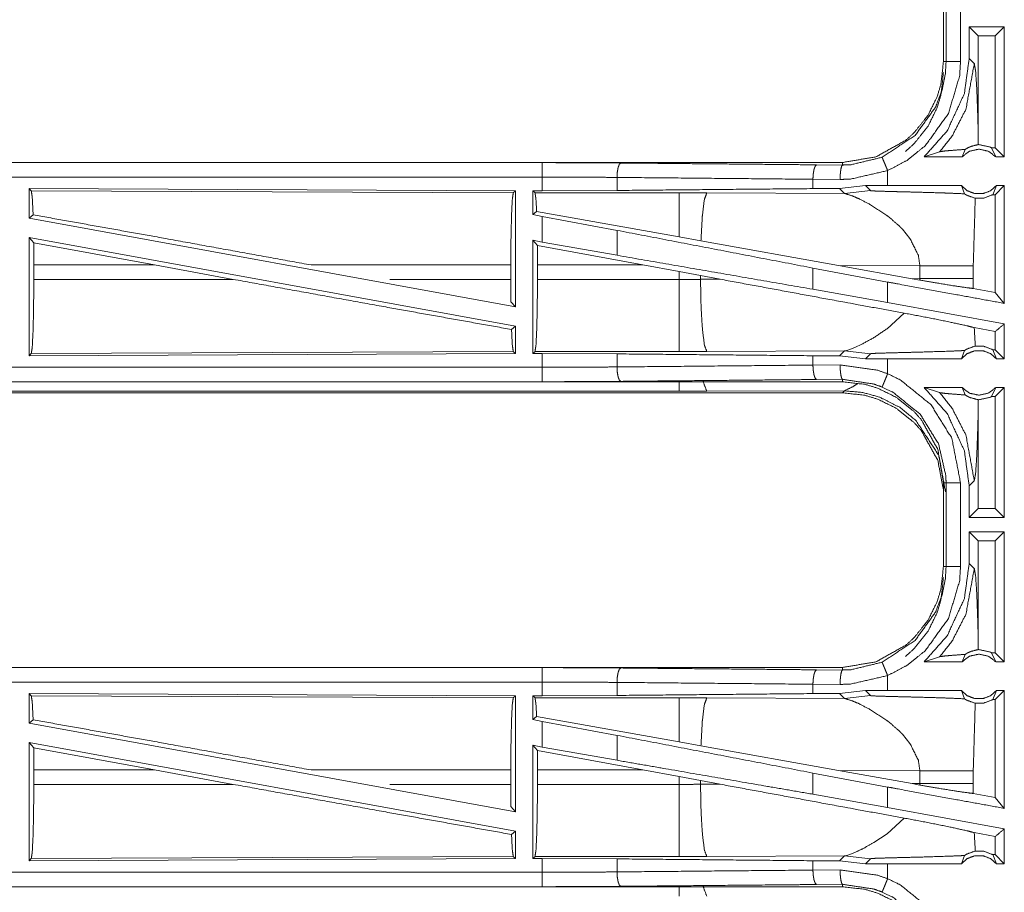
# Model space of a CAD drawing. Units: inches. Extents: x 82 to 151, y 17 to 160.
# Drawn here: x 129 to 132, y 57 to 60 of the extents above; entities that cross this region are included whole.
import ezdxf

# ---------------------------------------------------------------- set-up
doc = ezdxf.new("R2010")
doc.units = ezdxf.units.IN
doc.header["$MEASUREMENT"] = 0
doc.layers.add('CGM', color=7, linetype='Continuous', true_color=0xffffff)

msp = doc.modelspace()

# ---------------------------------------------------------------- linework, layer by layer
at = {"layer": 'CGM', "color": 2, "linetype": 'Continuous', "lineweight": 18}
for p, q in [((132.096, 60.1257), (132.096, 59.8353)), ((132.1051, 59.8353), (132.1051, 60.1257)), ((132.3068, 59.9555), (132.1852, 59.9555)), ((132.1852, 59.9555), (132.1852, 59.846)), ((132.1852, 59.9555), (132.2167, 59.9241)), ((132.3068, 59.9555), (132.2754, 59.9241)), ((132.3068, 59.9555), (132.3068, 59.5055)), ((132.2754, 59.9241), (132.2167, 59.9241)), ((132.2167, 59.5744), (132.2167, 59.9241)), ((132.2754, 59.5369), (132.2754, 59.9241)), ((132.2029, 59.8284), (132.1852, 59.846)), ((132.2164, 59.5476), (132.2167, 59.5744)), ((132.0294, 59.5055), (132.0828, 59.5229)), ((132.1605, 59.5055), (132.1712, 59.5311)), ((132.2622, 59.5369), (132.2772, 59.5055)), ((132.2754, 59.5369), (132.2622, 59.5369)), ((132.3068, 59.5055), (132.2754, 59.5369)), ((131.7462, 59.4855), (126.2147, 59.4855)), ((126.2147, 59.4851), (130.7063, 59.4851)), ((131.7462, 59.4855), (131.7462, 59.4768)), ((132.1605, 59.5055), (132.0294, 59.5055)), ((132.3068, 59.5055), (132.2772, 59.5055)), ((131.6568, 59.4775), (131.7462, 59.4768)), ((131.9027, 59.4055), (131.9027, 59.4575)), ((130.9652, 59.4339), (130.9652, 59.3887)), ((131.738, 59.4268), (131.6438, 59.4275)), ((131.6438, 59.4275), (131.6438, 59.3951)), ((128.9289, 59.395), (130.6131, 59.3877)), ((128.9289, 59.395), (128.9289, 59.2929)), ((128.9362, 59.3877), (128.9289, 59.395)), ((128.9362, 59.3877), (130.6058, 59.3804)), ((130.6058, 59.3804), (130.6131, 59.3877)), ((130.6131, 59.3877), (130.6131, 58.985)), ((130.6739, 59.3875), (130.7063, 59.3875)), ((130.6739, 59.3875), (130.6739, 59.3049)), ((130.6812, 59.3802), (130.6739, 59.3875)), ((130.9652, 59.3887), (130.7063, 59.3875)), ((131.736, 59.3958), (131.6438, 59.3951)), ((131.8263, 59.4054), (131.736, 59.3958)), ((131.736, 59.3958), (131.7531, 59.3786)), ((131.7531, 59.3786), (131.8438, 59.388)), ((131.9027, 59.4055), (131.8263, 59.4054)), ((131.8263, 59.4054), (131.8438, 59.388)), ((132.1582, 59.4055), (132.1688, 59.377)), ((132.267, 59.3741), (132.2795, 59.4055)), ((132.3068, 59.4055), (132.2754, 59.3741)), ((132.3068, 59.4055), (132.2795, 59.4055)), ((131.1804, 59.3802), (130.6812, 59.3802)), ((131.2762, 59.3801), (131.1804, 59.3802)), ((131.7531, 59.3786), (131.2762, 59.3801)), ((132.2754, 59.3741), (132.267, 59.3741)), ((132.2754, 59.0351), (132.2754, 59.3741)), ((130.6868, 59.3156), (130.6739, 59.3049)), ((131.1804, 59.2275), (130.6868, 59.3156)), ((128.9289, 59.2929), (128.9425, 59.3043)), ((128.9289, 59.2929), (130.6131, 58.985)), ((130.6739, 59.3049), (130.7063, 59.2989)), ((130.7063, 59.21), (130.7063, 59.2989)), ((130.9652, 59.2504), (130.7063, 59.2989)), ((130.9652, 59.2504), (130.9652, 59.1639)), ((131.9538, 59.2543), (131.9801, 59.2221)), ((128.9289, 59.226), (130.6131, 58.9181)), ((128.9289, 59.226), (128.9289, 58.816)), ((128.9289, 59.226), (128.9445, 59.2074)), ((130.6739, 59.2159), (130.6739, 58.8235)), ((130.6893, 59.1975), (130.6739, 59.2159)), ((130.6739, 59.2159), (130.7063, 59.21)), ((131.256, 59.214), (131.1804, 59.2275)), ((131.7329, 59.1288), (131.256, 59.214)), ((128.9449, 59.1304), (128.9445, 59.2074)), ((129.3635, 59.1304), (128.9445, 59.2074)), ((130.6893, 59.1975), (130.6896, 59.1304)), ((131.0544, 59.1304), (130.6893, 59.1975)), ((130.9652, 59.1639), (130.7063, 59.21)), ((128.9449, 59.1304), (128.9449, 59.0806)), ((129.3635, 59.1304), (128.9449, 59.1304)), ((129.3635, 59.1304), (129.636, 59.0806)), ((130.5974, 59.1304), (129.9058, 59.1304)), ((130.5974, 59.1304), (130.5974, 59.0806)), ((130.6896, 59.0806), (130.6896, 59.1304)), ((130.6896, 59.1304), (131.0544, 59.1304)), ((131.0544, 59.1304), (131.1804, 59.1074)), ((131.9027, 59.0713), (131.6438, 59.1198)), ((131.6438, 59.1198), (131.6438, 59.0463)), ((131.7329, 59.1288), (132.0144, 59.1279)), ((131.7329, 59.1288), (131.9877, 59.083)), ((132.0144, 59.1279), (132.0144, 59.0831)), ((132.1993, 59.0831), (132.1993, 59.1279)), ((128.9449, 59.0806), (129.636, 59.0806)), ((130.1779, 59.0806), (130.5974, 59.0806)), ((130.5978, 59.0033), (130.5974, 59.0806)), ((131.1804, 59.0806), (130.6896, 59.0806)), ((131.1804, 59.1074), (131.2545, 59.0937)), ((131.1804, 59.1074), (131.1804, 59.0806)), ((131.2545, 59.0807), (131.2545, 59.0937)), ((131.2545, 59.0937), (131.323, 59.081)), ((131.323, 59.081), (131.2545, 59.0807)), ((132.0144, 59.0831), (131.9877, 59.083)), ((132.0143, 59.0782), (131.9877, 59.083)), ((132.0144, 59.0831), (132.0143, 59.0782)), ((132.1994, 59.049), (132.1993, 59.0831)), ((131.9027, 59.0001), (131.6438, 59.0463)), ((131.9027, 59.0001), (131.9027, 59.0713)), ((132.2754, 59.0351), (132.1994, 59.049)), ((132.3068, 58.9974), (132.2754, 59.0351)), ((130.5978, 59.0033), (130.6131, 58.985)), ((132.3068, 58.9262), (131.9027, 59.0001)), ((131.96, 58.9636), (131.9006, 58.9095)), ((130.5998, 58.907), (130.6131, 58.9181)), ((130.6131, 58.9181), (130.6131, 58.8233)), ((132.2754, 58.9), (132.2028, 58.9133)), ((132.3068, 58.9262), (132.3068, 58.8055)), ((132.2754, 58.8369), (132.2754, 58.9)), ((131.7831, 58.8421), (131.7681, 58.8364)), ((131.7917, 58.8457), (131.7831, 58.8421)), ((131.811, 58.8546), (131.7917, 58.8457)), ((132.267, 58.8369), (132.2795, 58.8055)), ((132.2754, 58.8369), (132.267, 58.8369)), ((132.3068, 58.8055), (132.2754, 58.8369)), ((130.6131, 58.8233), (128.9289, 58.816)), ((128.9289, 58.816), (128.9362, 58.8233)), ((130.6058, 58.8306), (128.9362, 58.8233)), ((130.6131, 58.8233), (130.6058, 58.8306)), ((130.6739, 58.8235), (130.6812, 58.8308)), ((130.7063, 58.8235), (130.6739, 58.8235)), ((130.6812, 58.8308), (131.1804, 58.8308)), ((130.7063, 58.7759), (130.7063, 58.8235)), ((130.7063, 58.8235), (130.9652, 58.8223)), ((130.9652, 58.8223), (130.9652, 58.7771)), ((131.2762, 58.8309), (131.7531, 58.8324)), ((131.6438, 58.8159), (131.6438, 58.7835)), ((131.6438, 58.8159), (131.736, 58.8152)), ((131.7531, 58.8324), (131.736, 58.8152)), ((131.736, 58.8152), (131.8263, 58.8056)), ((131.757, 58.8331), (131.7531, 58.8324)), ((131.7531, 58.8324), (131.8438, 58.823)), ((131.7681, 58.8364), (131.757, 58.8331)), ((131.8263, 58.8056), (131.8438, 58.823)), ((131.9027, 58.8055), (131.8263, 58.8056)), ((131.9027, 58.7535), (131.9027, 58.8055)), ((132.1582, 58.8055), (132.1688, 58.834)), ((132.3068, 58.8055), (132.2795, 58.8055)), ((131.6438, 58.7835), (131.738, 58.7842)), ((125.9708, 58.7259), (130.7063, 58.7259)), ((131.7462, 58.7255), (125.9708, 58.7255)), ((131.7462, 58.7342), (131.6568, 58.7335)), ((131.7462, 58.7255), (131.7462, 58.7342)), ((132.1605, 58.7055), (132.0294, 58.7055)), ((132.0294, 58.7055), (132.0828, 58.6881)), ((132.1605, 58.7055), (132.1712, 58.6799)), ((132.2622, 58.6741), (132.2772, 58.7055)), ((132.3068, 58.7055), (132.2754, 58.6741)), ((132.3068, 58.7055), (132.2772, 58.7055)), ((132.3068, 58.7055), (132.3068, 58.2555)), ((125.9708, 58.6875), (131.7462, 58.6875)), ((131.1804, 58.6928), (125.9762, 58.6928)), ((131.7531, 58.6944), (131.2762, 58.693)), ((131.7462, 58.6875), (131.7531, 58.6944)), ((132.2754, 58.6741), (132.2622, 58.6741)), ((132.2754, 58.2869), (132.2754, 58.6741)), ((132.2167, 58.6366), (132.2164, 58.6634)), ((132.2167, 58.2869), (132.2167, 58.6366)), ((132.096, 58.3757), (132.096, 58.0853)), ((132.1051, 58.0853), (132.1051, 58.3757)), ((132.1551, 58.3757), (132.1551, 58.0853)), ((132.1852, 58.365), (132.2029, 58.3826)), ((132.1852, 58.365), (132.1852, 58.2555)), ((132.1852, 58.2555), (132.2167, 58.2869)), ((132.2754, 58.2869), (132.2167, 58.2869)), ((132.3068, 58.2555), (132.2754, 58.2869)), ((132.3068, 58.2555), (132.1852, 58.2555)), ((132.3068, 58.2055), (132.1852, 58.2055)), ((132.1852, 58.2055), (132.1852, 58.096)), ((132.1852, 58.2055), (132.2167, 58.1741)), ((132.3068, 58.2055), (132.2754, 58.1741)), ((132.3068, 58.2055), (132.3068, 57.7555)), ((132.2754, 58.1741), (132.2167, 58.1741)), ((132.2167, 57.8244), (132.2167, 58.1741)), ((132.2754, 57.7869), (132.2754, 58.1741)), ((132.2029, 58.0784), (132.1852, 58.096)), ((132.2164, 57.7976), (132.2167, 57.8244)), ((132.1605, 57.7555), (132.1712, 57.7811)), ((132.2754, 57.7869), (132.2622, 57.7869)), ((132.2622, 57.7869), (132.2772, 57.7555)), ((132.3068, 57.7555), (132.2754, 57.7869)), ((132.0294, 57.7555), (132.0828, 57.7729)), ((132.1605, 57.7555), (132.0294, 57.7555)), ((132.3068, 57.7555), (132.2772, 57.7555)), ((131.7462, 57.7355), (126.2147, 57.7355)), ((126.2147, 57.7351), (130.7063, 57.7351)), ((131.6568, 57.7275), (131.7462, 57.7268)), ((131.7462, 57.7355), (131.7462, 57.7268)), ((130.9652, 57.6839), (130.9652, 57.6387)), ((131.738, 57.6768), (131.6438, 57.6775)), ((131.6438, 57.6775), (131.6438, 57.6451)), ((131.9027, 57.6555), (131.9027, 57.7075)), ((128.9289, 57.645), (130.6131, 57.6377)), ((128.9289, 57.645), (128.9289, 57.5429)), ((128.9362, 57.6377), (128.9289, 57.645)), ((131.736, 57.6458), (131.6438, 57.6451)), ((131.8263, 57.6554), (131.736, 57.6458)), ((131.736, 57.6458), (131.7531, 57.6286)), ((131.9027, 57.6555), (131.8263, 57.6554)), ((131.8263, 57.6554), (131.8438, 57.638)), ((132.1582, 57.6555), (132.1688, 57.627)), ((132.267, 57.6241), (132.2795, 57.6555)), ((132.3068, 57.6555), (132.2754, 57.6241)), ((132.3068, 57.6555), (132.2795, 57.6555)), ((128.9362, 57.6377), (130.6058, 57.6304)), ((130.6058, 57.6304), (130.6131, 57.6377)), ((130.6131, 57.6377), (130.6131, 57.235)), ((130.6739, 57.6375), (130.7063, 57.6375)), ((130.6739, 57.6375), (130.6739, 57.5549)), ((130.6812, 57.6302), (130.6739, 57.6375)), ((131.1804, 57.6302), (130.6812, 57.6302)), ((130.9652, 57.6387), (130.7063, 57.6375)), ((131.2762, 57.6301), (131.1804, 57.6302)), ((131.7531, 57.6286), (131.2762, 57.6301)), ((131.7531, 57.6286), (131.8438, 57.638)), ((132.2754, 57.6241), (132.267, 57.6241)), ((132.2754, 57.2851), (132.2754, 57.6241)), ((128.9289, 57.5429), (128.9425, 57.5543)), ((128.9289, 57.5429), (130.6131, 57.235)), ((130.6868, 57.5656), (130.6739, 57.5549)), ((130.6739, 57.5549), (130.7063, 57.5489)), ((131.1804, 57.4775), (130.6868, 57.5656)), ((130.7063, 57.46), (130.7063, 57.5489)), ((130.9652, 57.5004), (130.7063, 57.5489)), ((128.9289, 57.476), (130.6131, 57.1681)), ((128.9289, 57.476), (128.9289, 57.066)), ((128.9289, 57.476), (128.9445, 57.4574)), ((130.9652, 57.5004), (130.9652, 57.4139)), ((131.256, 57.464), (131.1804, 57.4775)), ((131.9538, 57.5043), (131.9801, 57.4721)), ((128.9449, 57.3804), (128.9445, 57.4574)), ((129.3635, 57.3804), (128.9445, 57.4574)), ((130.6739, 57.4659), (130.6739, 57.0735)), ((130.6893, 57.4475), (130.6739, 57.4659)), ((130.6739, 57.4659), (130.7063, 57.46)), ((130.6893, 57.4475), (130.6896, 57.3804)), ((131.0544, 57.3804), (130.6893, 57.4475)), ((130.9652, 57.4139), (130.7063, 57.46)), ((131.7329, 57.3788), (131.256, 57.464)), ((128.9449, 57.3804), (128.9449, 57.3306)), ((129.3635, 57.3804), (128.9449, 57.3804)), ((129.3635, 57.3804), (129.636, 57.3306)), ((130.5974, 57.3804), (129.9058, 57.3804)), ((130.5974, 57.3804), (130.5974, 57.3306)), ((130.6896, 57.3306), (130.6896, 57.3804)), ((130.6896, 57.3804), (131.0544, 57.3804)), ((131.0544, 57.3804), (131.1804, 57.3574)), ((131.7329, 57.3788), (132.0144, 57.3779)), ((131.7329, 57.3788), (131.9877, 57.333)), ((132.0144, 57.3779), (132.0144, 57.3331)), ((132.1993, 57.3331), (132.1993, 57.3779)), ((131.1804, 57.3574), (131.2545, 57.3437)), ((131.1804, 57.3574), (131.1804, 57.3306)), ((131.2545, 57.3307), (131.2545, 57.3437)), ((131.2545, 57.3437), (131.323, 57.331)), ((131.9027, 57.3213), (131.6438, 57.3698)), ((131.6438, 57.3698), (131.6438, 57.2963)), ((128.9449, 57.3306), (129.636, 57.3306)), ((130.1779, 57.3306), (130.5974, 57.3306)), ((130.5978, 57.2533), (130.5974, 57.3306)), ((131.1804, 57.3306), (130.6896, 57.3306)), ((131.323, 57.331), (131.2545, 57.3307)), ((131.9027, 57.2501), (131.9027, 57.3213)), ((132.0144, 57.3331), (131.9877, 57.333)), ((132.0143, 57.3282), (131.9877, 57.333)), ((132.0144, 57.3331), (132.0143, 57.3282)), ((132.1994, 57.299), (132.1993, 57.3331)), ((131.9027, 57.2501), (131.6438, 57.2963)), ((132.2754, 57.2851), (132.1994, 57.299)), ((132.3068, 57.2474), (132.2754, 57.2851)), ((130.5978, 57.2533), (130.6131, 57.235)), ((132.3068, 57.1762), (131.9027, 57.2501)), ((131.96, 57.2136), (131.9006, 57.1595)), ((130.5998, 57.157), (130.6131, 57.1681)), ((130.6131, 57.1681), (130.6131, 57.0733)), ((132.3068, 57.1762), (132.3068, 57.0555)), ((131.9006, 57.1595), (131.8546, 57.1285)), ((132.2754, 57.15), (132.2028, 57.1633)), ((132.2754, 57.0869), (132.2754, 57.15)), ((130.6131, 57.0733), (128.9289, 57.066)), ((128.9289, 57.066), (128.9362, 57.0733)), ((130.6058, 57.0806), (128.9362, 57.0733)), ((130.6131, 57.0733), (130.6058, 57.0806)), ((130.6739, 57.0735), (130.6812, 57.0808)), ((130.7063, 57.0735), (130.6739, 57.0735)), ((130.6812, 57.0808), (131.1804, 57.0808)), ((130.7063, 57.0259), (130.7063, 57.0735)), ((130.7063, 57.0735), (130.9652, 57.0723)), ((130.9652, 57.0723), (130.9652, 57.0271)), ((131.2762, 57.0809), (131.7531, 57.0824)), ((131.6438, 57.0659), (131.6438, 57.0335)), ((131.6438, 57.0659), (131.736, 57.0652)), ((131.7531, 57.0824), (131.736, 57.0652)), ((131.736, 57.0652), (131.8263, 57.0556)), ((131.757, 57.0831), (131.7531, 57.0824)), ((131.7531, 57.0824), (131.8438, 57.073)), ((131.7681, 57.0864), (131.757, 57.0831)), ((131.7831, 57.0921), (131.7681, 57.0864)), ((131.7917, 57.0957), (131.7831, 57.0921)), ((131.8263, 57.0556), (131.8438, 57.073)), ((132.1582, 57.0555), (132.1688, 57.084)), ((132.267, 57.0869), (132.2795, 57.0555)), ((132.2754, 57.0869), (132.267, 57.0869)), ((132.3068, 57.0555), (132.2754, 57.0869)), ((131.6438, 57.0335), (131.738, 57.0342)), ((131.9027, 57.0555), (131.8263, 57.0556)), ((131.9027, 57.0035), (131.9027, 57.0555)), ((132.3068, 57.0555), (132.2795, 57.0555)), ((125.9708, 56.9759), (130.7063, 56.9759)), ((131.7462, 56.9755), (125.9708, 56.9755)), ((131.7462, 56.9842), (131.6568, 56.9835)), ((131.7462, 56.9755), (131.7462, 56.9842))]:
    msp.add_line(p, q, dxfattribs=at)
for points, knots in [([(132.1551, 60.1257), (132.1551, 60.0531), (132.1551, 59.9079), (132.1551, 59.8353)], [0, 0, 0.250011, 0.750011, 1, 1]), ([(132.096, 59.8353), (132.0875, 59.7584), (132.0744, 59.7142), (132.0429, 59.6499), (131.9936, 59.5879), (131.9648, 59.5622), (131.862, 59.5052), (131.7462, 59.4855)], [0, 0, 0.141125, 0.225349, 0.356099, 0.500585, 0.57105, 0.785528, 1, 1]), ([(131.8835, 59.5037), (131.9979, 59.5794), (132.0684, 59.6771), (132.0916, 59.7374), (132.1026, 59.7926), (132.1051, 59.8353)], [0, 0, 0.325589, 0.611527, 0.764963, 0.898498, 1, 1]), ([(132.1551, 59.8353), (132.1522, 59.7867), (132.1133, 59.6551), (132.033, 59.5437), (131.9702, 59.4931), (131.9027, 59.4575)], [0, 0, 0.101438, 0.387244, 0.673053, 0.840971, 1, 1]), ([(132.1852, 59.846), (132.1685, 59.7244), (132.1091, 59.5956), (132.0294, 59.5055)], [0, 0, 0.318767, 0.687359, 1, 1]), ([(132.0828, 59.5229), (132.1266, 59.5782), (132.1737, 59.6696), (132.2029, 59.8284)], [0, 0, 0.210584, 0.517915, 1, 1]), ([(132.096, 59.8353), (132.0992, 59.8353), (132.1038, 59.8353), (132.1051, 59.8353)], [0, 0, 0.351852, 0.851852, 1, 1]), ([(132.1051, 59.8353), (132.1094, 59.8353), (132.1204, 59.8353), (132.1364, 59.8353), (132.1551, 59.8353)], [0, 0, 0.085744, 0.304926, 0.625228, 1, 1]), ([(132.2167, 59.5744), (132.2147, 59.6544), (132.2115, 59.7411), (132.2074, 59.8026), (132.2051, 59.8155), (132.2029, 59.8284)], [0, 0, 0.314397, 0.655025, 0.897375, 0.948696, 1, 1]), ([(131.9648, 59.5242), (131.9936, 59.5499), (132.0429, 59.6119), (132.0744, 59.6762), (132.0875, 59.7204), (132.096, 59.7973)], [0, 0, 0.123398, 0.37642, 0.605371, 0.752863, 1, 1]), ([(132.0828, 59.5229), (132.1009, 59.5255), (132.1272, 59.5277), (132.1712, 59.5311)], [0, 0, 0.205881, 0.502524, 1, 1]), ([(132.2772, 59.5055), (132.2513, 59.5248), (132.2189, 59.5319), (132.1865, 59.5248), (132.1605, 59.5055)], [0, 0, 0.247021, 0.500049, 0.752979, 1, 1]), ([(132.2164, 59.5476), (132.1934, 59.542), (132.1879, 59.5397), (132.1823, 59.5374), (132.1712, 59.5311)], [0, 0, 0.487506, 0.611518, 0.735582, 1, 1]), ([(132.2164, 59.5476), (132.2176, 59.5476), (132.2189, 59.5476), (132.2578, 59.5391), (132.2622, 59.5369)], [0, 0, 0.025917, 0.051836, 0.895567, 1, 1]), ([(130.7063, 59.4351), (130.7063, 59.4538), (130.7063, 59.4699), (130.7063, 59.4753), (130.7063, 59.4829), (130.7063, 59.4851)], [0, 0, 0.374723, 0.694984, 0.80456, 0.957003, 1, 1]), ([(130.7063, 59.4851), (130.8434, 59.4848), (130.9781, 59.4838)], [0, 0, 0.504283, 1, 1]), ([(131.7462, 59.4768), (131.7762, 59.4779), (131.8835, 59.5037)], [0, 0, 0.213907, 1, 1]), ([(131.8835, 59.5037), (131.8852, 59.4997), (131.8873, 59.4946), (131.8924, 59.4822), (131.8955, 59.4748), (131.8991, 59.4661), (131.9027, 59.4575)], [0, 0, 0.085976, 0.195419, 0.465008, 0.625056, 0.812517, 1, 1]), ([(130.9781, 59.4838), (130.9757, 59.4817), (130.9732, 59.4796), (130.9712, 59.4741), (130.9691, 59.4686), (130.9677, 59.4606), (130.9663, 59.4526), (130.9657, 59.4432), (130.9652, 59.4339)], [0, 0, 0.060953, 0.121641, 0.231549, 0.341658, 0.494353, 0.64709, 0.823613, 1, 1]), ([(130.9781, 59.4838), (131.49, 59.4791), (131.6568, 59.4775)], [0, 0, 0.754326, 1, 1]), ([(131.6568, 59.4775), (131.6544, 59.4754), (131.6519, 59.4732), (131.6478, 59.4623), (131.6464, 59.4543), (131.645, 59.4463), (131.6438, 59.4275)], [0, 0, 0.06069, 0.121564, 0.341502, 0.494244, 0.647064, 1, 1]), ([(131.7462, 59.4768), (131.7447, 59.4747), (131.7431, 59.4725), (131.7405, 59.4616), (131.7396, 59.4536), (131.7387, 59.4456), (131.738, 59.4268)], [0, 0, 0.051392, 0.102829, 0.32183, 0.478518, 0.635178, 1, 1]), ([(131.9027, 59.4575), (131.774, 59.4281), (131.738, 59.4268)], [0, 0, 0.785654, 1, 1]), ([(126.2147, 59.4351), (128.896, 59.4351), (130.7063, 59.4351)], [0, 0, 0.59695, 1, 1]), ([(130.7063, 59.3875), (130.7063, 59.3932), (130.7063, 59.417), (130.7063, 59.4351)], [0, 0, 0.118878, 0.618878, 1, 1]), ([(130.9652, 59.4339), (130.8369, 59.4348), (130.7063, 59.4351)], [0, 0, 0.495704, 1, 1]), ([(131.6438, 59.4275), (131.3034, 59.4307), (130.9652, 59.4339)], [0, 0, 0.501669, 1, 1]), ([(128.9425, 59.3043), (128.9395, 59.3656), (128.9379, 59.3766), (128.9362, 59.3877)], [0, 0, 0.732897, 0.866398, 1, 1]), ([(131.6438, 59.3951), (131.3034, 59.3919), (130.9652, 59.3887)], [0, 0, 0.501669, 1, 1]), ([(131.8438, 59.388), (131.8444, 59.3878), (131.8451, 59.3877), (131.8522, 59.3871), (131.8772, 59.3861), (131.9153, 59.385), (131.9285, 59.3847), (131.9591, 59.3839), (131.9767, 59.3835), (132.0097, 59.3826), (132.075, 59.3808), (132.1087, 59.3796), (132.1137, 59.3795), (132.1187, 59.3793), (132.1688, 59.377)], [0, 0, 0.002175, 0.004394, 0.025998, 0.103122, 0.220385, 0.260792, 0.3551, 0.409001, 0.510718, 0.711284, 0.815188, 0.830491, 0.845835, 1, 1]), ([(132.1582, 59.4055), (131.966, 59.4055), (131.9027, 59.4055)], [0, 0, 0.752089, 1, 1]), ([(132.1582, 59.4055), (132.1787, 59.3876), (132.2049, 59.3777), (132.2189, 59.3777), (132.2329, 59.3777), (132.259, 59.3876), (132.2795, 59.4055)], [0, 0, 0.196463, 0.398779, 0.499956, 0.601133, 0.803537, 1, 1]), ([(132.3068, 59.4055), (132.3068, 59.1055), (132.3068, 58.9974)], [0, 0, 0.735081, 1, 1]), ([(130.5974, 59.1304), (130.598, 59.2241), (130.5998, 59.3042), (130.6026, 59.359), (130.6058, 59.3804)], [0, 0, 0.374398, 0.694313, 0.913308, 1, 1]), ([(130.6812, 59.3802), (130.6828, 59.3697), (130.6844, 59.3591), (130.6868, 59.3156)], [0, 0, 0.164846, 0.329723, 1, 1]), ([(131.1804, 59.3802), (131.1804, 59.3687), (131.1804, 59.3276), (131.1804, 59.2628), (131.1804, 59.2275)], [0, 0, 0.075877, 0.345027, 0.769172, 1, 1]), ([(131.2762, 59.3801), (131.2677, 59.3569), (131.2611, 59.3039), (131.2608, 59.3009), (131.2606, 59.2979), (131.256, 59.214)], [0, 0, 0.146724, 0.464383, 0.482374, 0.500397, 1, 1]), ([(131.7531, 59.3786), (131.7823, 59.3692), (131.8027, 59.3603), (131.8434, 59.3392)], [0, 0, 0.310843, 0.535448, 1, 1]), ([(132.1688, 59.377), (132.1725, 59.3747), (132.1762, 59.3724), (132.2064, 59.3615)], [0, 0, 0.107414, 0.215014, 1, 1]), ([(132.1993, 59.1279), (132.2058, 59.3512), (132.2064, 59.3615)], [0, 0, 0.955567, 1, 1]), ([(132.267, 59.3741), (132.2357, 59.3622), (132.2064, 59.3615)], [0, 0, 0.533428, 1, 1]), ([(131.8434, 59.3392), (131.8999, 59.3021), (131.9118, 59.2928)], [0, 0, 0.817433, 1, 1]), ([(129.9058, 59.1304), (129.3791, 59.2261), (128.9425, 59.3043)], [0, 0, 0.546856, 1, 1]), ([(131.9118, 59.2928), (131.9439, 59.2644), (131.9538, 59.2543)], [0, 0, 0.752409, 1, 1]), ([(131.6438, 59.1198), (131.3034, 59.1853), (130.9652, 59.2504)], [0, 0, 0.501669, 1, 1]), ([(131.9801, 59.2221), (132.0091, 59.1639), (132.0144, 59.1279)], [0, 0, 0.641358, 1, 1]), ([(131.6438, 59.0463), (131.3034, 59.1053), (130.9652, 59.1639)], [0, 0, 0.501669, 1, 1]), ([(132.0144, 59.1279), (132.0867, 59.1279), (132.1348, 59.1279), (132.1573, 59.1279), (132.1695, 59.1279), (132.1905, 59.1279), (132.1993, 59.1279)], [0, 0, 0.391041, 0.651289, 0.772855, 0.83871, 0.952317, 1, 1]), ([(128.9362, 58.8233), (128.9379, 58.8344), (128.9395, 58.8454), (128.9424, 58.9018), (128.9442, 58.9842), (128.9449, 59.0806)], [0, 0, 0.043399, 0.086816, 0.305843, 0.625705, 1, 1]), ([(130.5998, 58.907), (130.1566, 58.9862), (129.636, 59.0806)], [0, 0, 0.459792, 1, 1]), ([(130.6896, 59.0806), (130.689, 58.987), (130.6872, 58.9069), (130.6844, 58.8522), (130.6828, 58.8415), (130.6812, 58.8308)], [0, 0, 0.374325, 0.694231, 0.913254, 0.956631, 1, 1]), ([(131.2545, 59.0807), (131.2175, 59.0806), (131.1804, 59.0806)], [0, 0, 0.499474, 1, 1]), ([(131.1804, 59.0806), (131.1804, 58.987), (131.1804, 58.9069), (131.1804, 58.8522), (131.1804, 58.8308)], [0, 0, 0.374818, 0.69507, 0.914113, 1, 1]), ([(131.2545, 59.0807), (131.2563, 58.9871), (131.2611, 58.9071), (131.2681, 58.8524), (131.2762, 58.8309)], [0, 0, 0.371801, 0.689961, 0.908901, 1, 1]), ([(131.96, 58.9636), (131.7652, 58.9992), (131.3229, 59.081)], [0, 0, 0.305781, 1, 1]), ([(132.0143, 59.0782), (132.0675, 59.0689), (132.133, 59.0581), (132.1834, 59.0509), (132.1994, 59.049)], [0, 0, 0.288247, 0.642538, 0.914151, 1, 1]), ([(132.0144, 59.0831), (132.0694, 59.0831), (132.078, 59.0831), (132.1047, 59.0831), (132.1226, 59.0831), (132.1573, 59.0831), (132.1626, 59.0831), (132.1836, 59.0831), (132.1993, 59.0831)], [0, 0, 0.297225, 0.344133, 0.488238, 0.585364, 0.772855, 0.801733, 0.91534, 1, 1]), ([(132.3068, 58.9974), (132.1364, 59.0285), (131.9343, 59.0655), (131.9027, 59.0713)], [0, 0, 0.42162, 0.92162, 1, 1]), ([(131.96, 58.9636), (132.0416, 58.9482), (132.1192, 58.9325), (132.177, 58.9198), (132.2028, 58.9133)], [0, 0, 0.334752, 0.653903, 0.892917, 1, 1]), ([(130.6058, 58.8306), (130.6026, 58.852), (130.5998, 58.907)], [0, 0, 0.282934, 1, 1]), ([(131.9006, 58.9095), (131.8551, 58.8787), (131.811, 58.8546)], [0, 0, 0.522197, 1, 1]), ([(132.2064, 58.8495), (132.2058, 58.8598), (132.2028, 58.9133)], [0, 0, 0.16251, 1, 1]), ([(132.3068, 58.9262), (132.3025, 58.9226), (132.2754, 58.9)], [0, 0, 0.139198, 1, 1]), ([(132.2064, 58.8495), (132.177, 58.839), (132.1729, 58.8365), (132.1688, 58.834)], [0, 0, 0.764227, 0.882072, 1, 1]), ([(132.2064, 58.8495), (132.2357, 58.8488), (132.267, 58.8369)], [0, 0, 0.466554, 1, 1]), ([(130.9652, 58.8223), (131.3034, 58.8191), (131.6438, 58.8159)], [0, 0, 0.498331, 1, 1]), ([(131.1804, 58.8308), (131.2283, 58.8308), (131.2762, 58.8309)], [0, 0, 0.500475, 1, 1]), ([(131.8438, 58.823), (131.8444, 58.8232), (131.8451, 58.8233), (131.8486, 58.8236), (131.8522, 58.8239), (131.8635, 58.8244), (131.9086, 58.8258), (131.912, 58.8259), (131.9153, 58.826), (131.959, 58.8271), (131.9767, 58.8275), (132.0242, 58.8288), (132.1187, 58.8317), (132.1545, 58.8333), (132.1688, 58.834)], [0, 0, 0.00218, 0.004399, 0.0152, 0.026001, 0.060906, 0.199765, 0.210057, 0.220389, 0.354702, 0.409004, 0.555213, 0.845834, 0.956066, 1, 1]), ([(132.1582, 58.8055), (131.966, 58.8055), (131.9027, 58.8055)], [0, 0, 0.752089, 1, 1]), ([(132.2795, 58.8055), (132.259, 58.8234), (132.2329, 58.8333), (132.2259, 58.8333), (132.2119, 58.8333), (132.2049, 58.8333), (132.1787, 58.8234), (132.1582, 58.8055)], [0, 0, 0.19647, 0.398864, 0.449407, 0.550587, 0.601224, 0.80353, 1, 1]), ([(130.7063, 58.7759), (129.8012, 58.7759), (127.4334, 58.7759), (125.9708, 58.7759)], [0, 0, 0.191146, 0.691146, 1, 1]), ([(130.7063, 58.7759), (130.8369, 58.7762), (130.9652, 58.7771)], [0, 0, 0.504295, 1, 1]), ([(130.7063, 58.7259), (130.7063, 58.7302), (130.7063, 58.7411), (130.7063, 58.7491), (130.7063, 58.7665), (130.7063, 58.7759)], [0, 0, 0.085863, 0.304886, 0.465016, 0.812638, 1, 1]), ([(130.9652, 58.7771), (131.3034, 58.7803), (131.6438, 58.7835)], [0, 0, 0.498331, 1, 1]), ([(130.9652, 58.7771), (130.9657, 58.7678), (130.9663, 58.7584), (130.9677, 58.7504), (130.9691, 58.7424), (130.9712, 58.7369), (130.9732, 58.7314), (130.9757, 58.7293), (130.9781, 58.7272)], [0, 0, 0.17638, 0.352896, 0.505627, 0.658436, 0.768426, 0.878444, 0.93913, 1, 1]), ([(131.6438, 58.7835), (131.645, 58.7647), (131.6464, 58.7567), (131.6478, 58.7487), (131.6519, 58.7378), (131.6544, 58.7356), (131.6568, 58.7335)], [0, 0, 0.352826, 0.505652, 0.65852, 0.87835, 0.939308, 1, 1]), ([(131.738, 58.7842), (131.7387, 58.7654), (131.7396, 58.7574), (131.7405, 58.7494), (131.7431, 58.7385), (131.7447, 58.7363), (131.7462, 58.7342)], [0, 0, 0.364814, 0.521596, 0.67828, 0.897276, 0.948712, 1, 1]), ([(131.738, 58.7842), (131.8685, 58.7654), (131.9027, 58.7535)], [0, 0, 0.784554, 1, 1]), ([(131.9027, 58.7535), (131.8991, 58.7449), (131.8955, 58.7362), (131.8924, 58.7288), (131.8894, 58.7214), (131.8873, 58.7164), (131.8844, 58.7093), (131.8835, 58.7074)], [0, 0, 0.187385, 0.374869, 0.534936, 0.695102, 0.804558, 0.957007, 1, 1]), ([(131.9027, 58.7535), (131.9463, 58.7323), (132.0531, 58.646), (132.1253, 58.5292), (132.1551, 58.3757)], [0, 0, 0.101212, 0.38749, 0.673984, 1, 1]), ([(130.9781, 58.7272), (130.8434, 58.7262), (130.7063, 58.7259)], [0, 0, 0.495717, 1, 1]), ([(131.6568, 58.7335), (131.49, 58.732), (130.9781, 58.7272)], [0, 0, 0.245674, 1, 1]), ([(131.1804, 58.6928), (131.1804, 58.7078), (131.1804, 58.726), (131.1804, 58.7291)], [0, 0, 0.414481, 0.914481, 1, 1]), ([(131.2762, 58.693), (131.2648, 58.723), (131.2644, 58.7264), (131.2639, 58.7298), (131.2639, 58.7298)], [0, 0, 0.823279, 0.911577, 0.999833, 1, 1]), ([(131.8835, 58.7074), (131.855, 58.7177), (131.7462, 58.7342)], [0, 0, 0.216165, 1, 1]), ([(131.7462, 58.7255), (131.8231, 58.717), (131.8673, 58.7039), (131.9316, 58.6724), (131.9936, 58.6231), (132.0193, 58.5943), (132.0763, 58.4915), (132.096, 58.3757)], [0, 0, 0.141135, 0.225351, 0.356085, 0.500597, 0.571063, 0.785524, 1, 1]), ([(131.7531, 58.6944), (131.7833, 58.7094), (131.7991, 58.7196)], [0, 0, 0.640923, 1, 1]), ([(132.1051, 58.3757), (132.1047, 58.3886), (132.1042, 58.4015), (132.0789, 58.5104), (132.0156, 58.613), (131.9219, 58.6888), (131.8835, 58.7074)], [0, 0, 0.03065, 0.061298, 0.326678, 0.612885, 0.898862, 1, 1]), ([(132.0294, 58.7055), (132.1091, 58.6154), (132.1685, 58.4866), (132.1852, 58.365)], [0, 0, 0.312655, 0.681248, 1, 1]), ([(132.1605, 58.7055), (132.1865, 58.6862), (132.2189, 58.6791), (132.2513, 58.6862), (132.2772, 58.7055)], [0, 0, 0.247042, 0.499951, 0.752958, 1, 1]), ([(131.2762, 58.693), (131.2283, 58.6929), (131.1804, 58.6928)], [0, 0, 0.499525, 1, 1]), ([(132.096, 58.3377), (132.0958, 58.345), (132.0957, 58.3522), (132.0763, 58.4535), (132.0193, 58.5563), (131.9936, 58.5851), (131.9316, 58.6344), (131.8673, 58.6659), (131.8231, 58.679), (131.7462, 58.6875)], [0, 0, 0.013225, 0.026438, 0.214724, 0.429117, 0.49956, 0.644006, 0.774725, 0.85891, 1, 1]), ([(132.0782, 58.4733), (132.0003, 58.5918), (131.9444, 58.6373), (131.8741, 58.6727), (131.8167, 58.6885), (131.7531, 58.6944)], [0, 0, 0.34095, 0.514119, 0.703372, 0.846434, 1, 1]), ([(132.0828, 58.6881), (132.1266, 58.6328), (132.1737, 58.5414), (132.2029, 58.3826)], [0, 0, 0.210596, 0.517922, 1, 1]), ([(132.0828, 58.6881), (132.1009, 58.6855), (132.1272, 58.6833), (132.1712, 58.6799)], [0, 0, 0.20589, 0.502529, 1, 1]), ([(132.1712, 58.6799), (132.1817, 58.6739), (132.1849, 58.6724), (132.1881, 58.671), (132.2164, 58.6634)], [0, 0, 0.250781, 0.322723, 0.394911, 1, 1]), ([(132.2622, 58.6741), (132.26, 58.673), (132.2578, 58.6719), (132.2189, 58.6634), (132.2176, 58.6634), (132.2164, 58.6634)], [0, 0, 0.05222, 0.104379, 0.948161, 0.97408, 1, 1]), ([(132.2029, 58.3826), (132.2074, 58.4084), (132.2115, 58.4699), (132.2147, 58.5566), (132.2167, 58.6366)], [0, 0, 0.102648, 0.344992, 0.68561, 1, 1]), ([(132.096, 58.3757), (132.0992, 58.3757), (132.1038, 58.3757), (132.1051, 58.3757)], [0, 0, 0.351852, 0.851852, 1, 1]), ([(132.1551, 58.3757), (132.1457, 58.3757), (132.1284, 58.3757), (132.1149, 58.3757), (132.1073, 58.3757), (132.1051, 58.3757)], [0, 0, 0.187386, 0.535053, 0.804535, 0.956998, 1, 1]), ([(132.1852, 58.096), (132.1685, 57.9745), (132.1091, 57.8456), (132.0294, 57.7555)], [0, 0, 0.318751, 0.687358, 1, 1]), ([(132.096, 58.0853), (132.0875, 58.0084), (132.0744, 57.9642), (132.0429, 57.8999), (131.9936, 57.8379), (131.9648, 57.8122), (131.862, 57.7552), (131.7462, 57.7355)], [0, 0, 0.141125, 0.225349, 0.356099, 0.500585, 0.57105, 0.785528, 1, 1]), ([(131.8835, 57.7537), (131.9979, 57.8294), (132.0684, 57.9271), (132.0916, 57.9874), (132.1026, 58.0426), (132.1051, 58.0853)], [0, 0, 0.325589, 0.611527, 0.764963, 0.898498, 1, 1]), ([(132.1551, 58.0853), (132.1522, 58.0367), (132.1133, 57.9051), (132.033, 57.7937), (131.9702, 57.7431), (131.9027, 57.7075)], [0, 0, 0.101438, 0.387247, 0.673057, 0.840976, 1, 1]), ([(132.0828, 57.7729), (132.1266, 57.8282), (132.1737, 57.9196), (132.2029, 58.0784)], [0, 0, 0.210584, 0.517915, 1, 1]), ([(132.096, 58.0853), (132.0992, 58.0853), (132.1038, 58.0853), (132.1051, 58.0853)], [0, 0, 0.351852, 0.851852, 1, 1]), ([(132.1551, 58.0853), (132.1457, 58.0853), (132.1284, 58.0853), (132.1149, 58.0853), (132.1073, 58.0853), (132.1051, 58.0853)], [0, 0, 0.187386, 0.535053, 0.804535, 0.956998, 1, 1]), ([(132.2167, 57.8244), (132.2147, 57.9044), (132.2115, 57.9911), (132.2074, 58.0526), (132.2051, 58.0655), (132.2029, 58.0784)], [0, 0, 0.314397, 0.655025, 0.897375, 0.948696, 1, 1]), ([(131.9648, 57.7742), (131.9936, 57.7999), (132.0429, 57.8619), (132.0744, 57.9262), (132.0875, 57.9704), (132.096, 58.0473)], [0, 0, 0.123398, 0.37642, 0.605371, 0.752863, 1, 1]), ([(132.0828, 57.7729), (132.1009, 57.7755), (132.1272, 57.7777), (132.1712, 57.7811)], [0, 0, 0.205881, 0.502524, 1, 1]), ([(132.2772, 57.7555), (132.2513, 57.7748), (132.2189, 57.7819), (132.1865, 57.7748), (132.1605, 57.7555)], [0, 0, 0.247021, 0.500049, 0.752979, 1, 1]), ([(132.2164, 57.7976), (132.1934, 57.792), (132.1823, 57.7874), (132.1712, 57.7811)], [0, 0, 0.487465, 0.735587, 1, 1]), ([(132.2164, 57.7976), (132.2176, 57.7976), (132.2189, 57.7976), (132.2578, 57.7891), (132.2622, 57.7869)], [0, 0, 0.025917, 0.051836, 0.895567, 1, 1]), ([(131.7462, 57.7268), (131.7762, 57.7279), (131.8835, 57.7537)], [0, 0, 0.213908, 1, 1]), ([(131.9027, 57.7075), (131.8991, 57.7161), (131.8955, 57.7248), (131.8924, 57.7322), (131.8894, 57.7396), (131.8852, 57.7497), (131.8835, 57.7537)], [0, 0, 0.187385, 0.374869, 0.534815, 0.694981, 0.914014, 1, 1]), ([(130.7063, 57.6851), (130.7063, 57.7038), (130.7063, 57.7199), (130.7063, 57.7253), (130.7063, 57.7329), (130.7063, 57.7351)], [0, 0, 0.374723, 0.694984, 0.80456, 0.957003, 1, 1]), ([(130.7063, 57.7351), (130.8434, 57.7348), (130.9781, 57.7338)], [0, 0, 0.504283, 1, 1]), ([(130.9781, 57.7338), (130.9757, 57.7317), (130.9732, 57.7296), (130.9712, 57.7241), (130.9691, 57.7186), (130.9677, 57.7106), (130.9663, 57.7026), (130.9657, 57.6932), (130.9652, 57.6839)], [0, 0, 0.060953, 0.121641, 0.231549, 0.341658, 0.494353, 0.64709, 0.823613, 1, 1]), ([(130.9781, 57.7338), (131.49, 57.7291), (131.6568, 57.7275)], [0, 0, 0.754326, 1, 1]), ([(131.6568, 57.7275), (131.6544, 57.7254), (131.6519, 57.7232), (131.6478, 57.7123), (131.6464, 57.7043), (131.645, 57.6963), (131.6438, 57.6775)], [0, 0, 0.060766, 0.121636, 0.341555, 0.494285, 0.647093, 1, 1]), ([(131.7462, 57.7268), (131.7447, 57.7247), (131.7431, 57.7225), (131.7405, 57.7116), (131.7396, 57.7036), (131.7387, 57.6956), (131.738, 57.6768)], [0, 0, 0.051294, 0.102736, 0.32176, 0.478464, 0.63514, 1, 1]), ([(126.2147, 57.6851), (128.896, 57.6851), (130.7063, 57.6851)], [0, 0, 0.59695, 1, 1]), ([(130.7063, 57.6375), (130.7063, 57.6488), (130.7063, 57.6851)], [0, 0, 0.237756, 1, 1]), ([(130.9652, 57.6839), (130.8369, 57.6848), (130.7063, 57.6851)], [0, 0, 0.495704, 1, 1]), ([(131.6438, 57.6775), (131.3034, 57.6807), (130.9652, 57.6839)], [0, 0, 0.501669, 1, 1]), ([(131.9027, 57.7075), (131.774, 57.6781), (131.738, 57.6768)], [0, 0, 0.785656, 1, 1]), ([(131.6438, 57.6451), (131.3034, 57.6419), (130.9652, 57.6387)], [0, 0, 0.501669, 1, 1]), ([(132.1582, 57.6555), (131.966, 57.6555), (131.9027, 57.6555)], [0, 0, 0.752089, 1, 1]), ([(132.1582, 57.6555), (132.1787, 57.6376), (132.2049, 57.6277), (132.2189, 57.6277), (132.2329, 57.6277), (132.259, 57.6376), (132.2795, 57.6555)], [0, 0, 0.196463, 0.398779, 0.499956, 0.601133, 0.803537, 1, 1]), ([(132.3068, 57.6555), (132.3068, 57.3555), (132.3068, 57.2474)], [0, 0, 0.735081, 1, 1]), ([(128.9425, 57.5543), (128.9395, 57.6156), (128.9379, 57.6266), (128.9362, 57.6377)], [0, 0, 0.732897, 0.866398, 1, 1]), ([(130.5974, 57.3804), (130.598, 57.4741), (130.5998, 57.5542), (130.6026, 57.609), (130.6058, 57.6304)], [0, 0, 0.374398, 0.694313, 0.913308, 1, 1]), ([(130.6812, 57.6302), (130.6828, 57.6197), (130.6844, 57.6091), (130.6868, 57.5656)], [0, 0, 0.164846, 0.329723, 1, 1]), ([(131.1804, 57.6302), (131.1804, 57.6187), (131.1804, 57.5775), (131.1804, 57.5128), (131.1804, 57.4775)], [0, 0, 0.075877, 0.34507, 0.769172, 1, 1]), ([(131.2762, 57.6301), (131.2677, 57.6069), (131.2611, 57.5539), (131.2608, 57.5509), (131.2606, 57.5479), (131.256, 57.464)], [0, 0, 0.146724, 0.464383, 0.482374, 0.500397, 1, 1]), ([(131.7531, 57.6286), (131.7823, 57.6192), (131.8027, 57.6103), (131.8434, 57.5892)], [0, 0, 0.310843, 0.535448, 1, 1]), ([(131.8438, 57.638), (131.8444, 57.6378), (131.8451, 57.6377), (131.8522, 57.6371), (131.8772, 57.6361), (131.9153, 57.635), (131.9285, 57.6347), (131.9591, 57.6339), (131.9767, 57.6335), (132.0097, 57.6326), (132.075, 57.6308), (132.1087, 57.6296), (132.1187, 57.6293), (132.1688, 57.627)], [0, 0, 0.00218, 0.004394, 0.025998, 0.103122, 0.220386, 0.260792, 0.3551, 0.409001, 0.510718, 0.711285, 0.815188, 0.845835, 1, 1]), ([(132.1688, 57.627), (132.1725, 57.6247), (132.1762, 57.6224), (132.2064, 57.6115)], [0, 0, 0.107414, 0.215014, 1, 1]), ([(132.1993, 57.3779), (132.2058, 57.6012), (132.2064, 57.6115)], [0, 0, 0.955567, 1, 1]), ([(132.267, 57.6241), (132.2357, 57.6122), (132.2064, 57.6115)], [0, 0, 0.533428, 1, 1]), ([(131.8434, 57.5892), (131.8999, 57.5521), (131.9118, 57.5428)], [0, 0, 0.817433, 1, 1]), ([(129.9058, 57.3804), (129.3791, 57.4761), (128.9425, 57.5543)], [0, 0, 0.546856, 1, 1]), ([(131.9118, 57.5428), (131.9439, 57.5144), (131.9538, 57.5043)], [0, 0, 0.752409, 1, 1]), ([(131.6438, 57.3698), (131.3034, 57.4353), (130.9652, 57.5004)], [0, 0, 0.501669, 1, 1]), ([(131.9801, 57.4721), (132.0091, 57.4139), (132.0144, 57.3779)], [0, 0, 0.641358, 1, 1]), ([(131.6438, 57.2963), (131.4736, 57.3258), (131.1343, 57.3846), (130.9652, 57.4139)], [0, 0, 0.250834, 0.750835, 1, 1]), ([(132.0144, 57.3779), (132.0867, 57.3779), (132.1348, 57.3779), (132.1573, 57.3779), (132.1695, 57.3779), (132.1905, 57.3779), (132.1993, 57.3779)], [0, 0, 0.391041, 0.651289, 0.772855, 0.83871, 0.952317, 1, 1]), ([(128.9362, 57.0733), (128.9379, 57.0844), (128.9395, 57.0954), (128.9424, 57.1518), (128.9442, 57.2342), (128.9449, 57.3306)], [0, 0, 0.043399, 0.086816, 0.305843, 0.625705, 1, 1]), ([(130.5998, 57.157), (130.1566, 57.2362), (129.636, 57.3306)], [0, 0, 0.459792, 1, 1]), ([(130.6896, 57.3306), (130.689, 57.237), (130.6872, 57.1569), (130.6844, 57.1022), (130.6828, 57.0915), (130.6812, 57.0808)], [0, 0, 0.374325, 0.694231, 0.913254, 0.956631, 1, 1]), ([(131.2545, 57.3307), (131.2175, 57.3306), (131.1804, 57.3306)], [0, 0, 0.499474, 1, 1]), ([(131.1804, 57.3306), (131.1804, 57.237), (131.1804, 57.1569), (131.1804, 57.1296), (131.1804, 57.0915), (131.1804, 57.0808)], [0, 0, 0.374818, 0.69507, 0.804591, 0.957056, 1, 1]), ([(131.2545, 57.3307), (131.2563, 57.2371), (131.2611, 57.1571), (131.2681, 57.1024), (131.2762, 57.0809)], [0, 0, 0.371801, 0.689961, 0.908901, 1, 1]), ([(131.96, 57.2136), (131.7652, 57.2492), (131.3229, 57.331)], [0, 0, 0.305783, 1, 1]), ([(132.3068, 57.2474), (132.1364, 57.2785), (131.9343, 57.3155), (131.9027, 57.3213)], [0, 0, 0.42162, 0.92162, 1, 1]), ([(132.0143, 57.3282), (132.0675, 57.3189), (132.133, 57.3081), (132.1834, 57.3009), (132.1994, 57.299)], [0, 0, 0.288251, 0.64254, 0.914151, 1, 1]), ([(132.0144, 57.3331), (132.0694, 57.3331), (132.078, 57.3331), (132.1047, 57.3331), (132.1226, 57.3331), (132.1573, 57.3331), (132.1626, 57.3331), (132.1836, 57.3331), (132.1993, 57.3331)], [0, 0, 0.297225, 0.344133, 0.488238, 0.585364, 0.772855, 0.801733, 0.91534, 1, 1]), ([(131.96, 57.2136), (132.0416, 57.1982), (132.1192, 57.1825), (132.177, 57.1698), (132.2028, 57.1633)], [0, 0, 0.334752, 0.653903, 0.892917, 1, 1]), ([(132.3068, 57.1762), (132.3025, 57.1726), (132.2754, 57.15)], [0, 0, 0.139213, 1, 1]), ([(130.6058, 57.0806), (130.6026, 57.102), (130.5998, 57.157)], [0, 0, 0.282934, 1, 1]), ([(132.2064, 57.0995), (132.2058, 57.1098), (132.2028, 57.1633)], [0, 0, 0.16251, 1, 1]), ([(131.8546, 57.1285), (131.8217, 57.11), (131.7917, 57.0957)], [0, 0, 0.531796, 1, 1]), ([(132.2064, 57.0995), (132.177, 57.089), (132.1729, 57.0865), (132.1688, 57.084)], [0, 0, 0.764227, 0.882072, 1, 1]), ([(132.2064, 57.0995), (132.2357, 57.0988), (132.267, 57.0869)], [0, 0, 0.466554, 1, 1]), ([(130.9652, 57.0723), (131.3034, 57.0691), (131.6438, 57.0659)], [0, 0, 0.498331, 1, 1]), ([(131.1804, 57.0808), (131.2283, 57.0808), (131.2762, 57.0809)], [0, 0, 0.500475, 1, 1]), ([(131.8438, 57.073), (131.8444, 57.0732), (131.8451, 57.0733), (131.8486, 57.0736), (131.8522, 57.0739), (131.8635, 57.0744), (131.9086, 57.0758), (131.912, 57.0759), (131.9153, 57.076), (131.959, 57.0771), (131.9767, 57.0775), (132.0242, 57.0788), (132.1187, 57.0817), (132.1545, 57.0833), (132.1688, 57.084)], [0, 0, 0.00218, 0.004399, 0.015199, 0.026001, 0.060906, 0.199765, 0.210057, 0.220389, 0.354702, 0.409004, 0.555213, 0.845834, 0.956066, 1, 1]), ([(132.2795, 57.0555), (132.259, 57.0734), (132.2329, 57.0833), (132.2259, 57.0833), (132.2119, 57.0833), (132.2049, 57.0833), (132.1787, 57.0734), (132.1582, 57.0555)], [0, 0, 0.19647, 0.398864, 0.449407, 0.550587, 0.601224, 0.80353, 1, 1]), ([(130.9652, 57.0271), (131.3034, 57.0303), (131.6438, 57.0335)], [0, 0, 0.498331, 1, 1]), ([(131.6438, 57.0335), (131.645, 57.0147), (131.6464, 57.0067), (131.6478, 56.9987), (131.6519, 56.9878), (131.6544, 56.9857), (131.6568, 56.9835)], [0, 0, 0.352948, 0.505652, 0.65852, 0.87835, 0.939227, 1, 1]), ([(131.738, 57.0342), (131.7387, 57.0154), (131.7396, 57.0074), (131.7405, 56.9994), (131.7431, 56.9885), (131.7447, 56.9863), (131.7462, 56.9842)], [0, 0, 0.364733, 0.521535, 0.67824, 0.897263, 0.948706, 1, 1]), ([(131.738, 57.0342), (131.8685, 57.0154), (131.9027, 57.0035)], [0, 0, 0.784553, 1, 1]), ([(132.1582, 57.0555), (131.966, 57.0555), (131.9027, 57.0555)], [0, 0, 0.752089, 1, 1]), ([(130.7063, 57.0259), (129.8012, 57.0259), (127.4334, 57.0259), (125.9708, 57.0259)], [0, 0, 0.191146, 0.691146, 1, 1]), ([(130.7063, 57.0259), (130.8369, 57.0262), (130.9652, 57.0271)], [0, 0, 0.504295, 1, 1]), ([(130.7063, 56.9759), (130.7063, 56.9802), (130.7063, 56.9911), (130.7063, 56.9991), (130.7063, 57.0165), (130.7063, 57.0259)], [0, 0, 0.085863, 0.304886, 0.465016, 0.812638, 1, 1]), ([(130.9652, 57.0271), (130.9657, 57.0178), (130.9663, 57.0084), (130.9677, 57.0004), (130.9691, 56.9924), (130.9712, 56.9869), (130.9732, 56.9814), (130.9757, 56.9793), (130.9781, 56.9772)], [0, 0, 0.176385, 0.352908, 0.505764, 0.658458, 0.768452, 0.878359, 0.939128, 1, 1]), ([(131.9027, 57.0035), (131.8991, 56.9949), (131.8955, 56.9862), (131.8924, 56.9788), (131.8894, 56.9714), (131.8873, 56.9664), (131.8844, 56.9593), (131.8835, 56.9574)], [0, 0, 0.187385, 0.374869, 0.534936, 0.695102, 0.804558, 0.957007, 1, 1]), ([(131.9027, 57.0035), (131.9463, 56.9823), (132.0531, 56.896), (132.1253, 56.7792), (132.1551, 56.6257)], [0, 0, 0.101213, 0.387496, 0.673993, 1, 1]), ([(130.9781, 56.9772), (130.8434, 56.9762), (130.7063, 56.9759)], [0, 0, 0.495717, 1, 1]), ([(131.6568, 56.9835), (131.517, 56.9822), (130.9781, 56.9772)], [0, 0, 0.20594, 1, 1]), ([(131.1804, 56.9428), (131.1804, 56.9578), (131.1804, 56.9791)], [0, 0, 0.414481, 1, 1]), ([(131.2762, 56.943), (131.2648, 56.973), (131.2644, 56.9764), (131.2639, 56.9798)], [0, 0, 0.82328, 0.911579, 1, 1]), ([(131.8835, 56.9574), (131.855, 56.9677), (131.7462, 56.9842)], [0, 0, 0.216165, 1, 1]), ([(131.7462, 56.9755), (131.8231, 56.967), (131.8673, 56.9539), (131.9316, 56.9224), (131.9936, 56.8731), (132.0193, 56.8443), (132.0763, 56.7415), (132.096, 56.6257)], [0, 0, 0.141137, 0.225353, 0.356089, 0.500603, 0.57107, 0.785534, 1, 1]), ([(132.1051, 56.6257), (132.1047, 56.6386), (132.1042, 56.6515), (132.0789, 56.7604), (132.0156, 56.863), (131.9219, 56.9388), (131.8835, 56.9574)], [0, 0, 0.030635, 0.061268, 0.326668, 0.612879, 0.89886, 1, 1])]:
    msp.add_open_spline(points, degree=1, knots=knots, dxfattribs=at)
msp.add_open_spline([(132.1029, 58.3446), (132.0812, 58.4656)], degree=1, dxfattribs=at)

doc.saveas('drawing.dxf')
